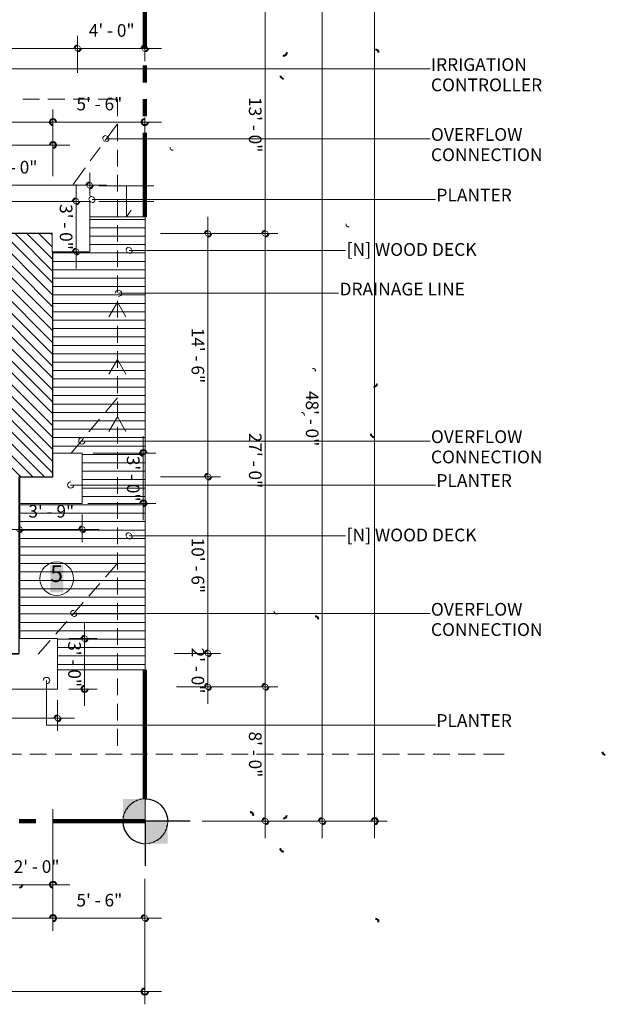
# Model space of a CAD drawing. Units: inches. Extents: x 160 to 1193, y 443 to 2260.
# Drawn here: x 775 to 1193, y 443 to 1147 of the extents above; entities that cross this region are included whole.
import ezdxf

# ---------------------------------------------------------------- set-up
doc = ezdxf.new("R2010")
doc.units = ezdxf.units.IN
for name, color, linetype in [('PDF_Geometry', 7, 'Continuous'), ('PDF_Solid Fills', 7, 'Continuous'), ('PDF_Text', 7, 'Continuous')]:
    doc.layers.add(name, color=color, linetype=linetype)
doc.styles.add('PDF Arial', font='arial.ttf')
doc.styles.add('PDF Arial Bold', font='arialbd.ttf')

msp = doc.modelspace()

# ---------------------------------------------------------------- hatches: boundary and pattern name
at = {"layer": 'PDF_Solid Fills', "transparency": 33554559}
h = msp.add_hatch(color=256, dxfattribs=at)
h.paths.add_polyline_path([(814.03, 1126.66, 0.415242), (816.27, 1124.42)], flags=0)
h.paths.add_polyline_path([(818.51, 1126.66, 0.415242), (816.27, 1128.91)], flags=0)
h = msp.add_hatch(color=256, dxfattribs=at)
h.paths.add_polyline_path([(814.03, 1126.66, 0.415242), (816.27, 1124.42)], flags=0)
h.paths.add_polyline_path([(818.51, 1126.66, 0.415242), (816.27, 1128.91)], flags=0)
h = msp.add_hatch(color=256, dxfattribs=at)
h.paths.add_polyline_path([(861.98, 1126.66, 0.415242), (864.22, 1124.42)], flags=0)
h.paths.add_polyline_path([(866.47, 1126.66, 0.415242), (864.22, 1128.91)], flags=0)
h = msp.add_hatch(color=256, dxfattribs=at)
h.paths.add_polyline_path([(834.12, 1062.14, 0.415242), (836.37, 1059.9)], flags=0)
h.paths.add_polyline_path([(838.61, 1062.14, 0.415242), (836.37, 1064.38)], flags=0)
h = msp.add_hatch(color=256, dxfattribs=at)
h.paths.add_polyline_path([(822.6, 1028.84, 0.415242), (824.84, 1026.6)], flags=0)
h.paths.add_polyline_path([(827.08, 1028.84, 0.415242), (824.84, 1031.08)], flags=0)
h = msp.add_hatch(color=256, dxfattribs=at)
h.paths.add_polyline_path([(824.28, 1018.67, 0.415242), (826.52, 1016.43)], flags=0)
h.paths.add_polyline_path([(828.76, 1018.67, 0.415242), (826.52, 1020.91)], flags=0)
h = msp.add_hatch(color=256, dxfattribs=at)
h.paths.add_polyline_path([(812.91, 1017.39, 0.415242), (815.15, 1015.15)], flags=0)
h.paths.add_polyline_path([(817.39, 1017.39, 0.415242), (815.15, 1019.63)], flags=0)
h = msp.add_hatch(color=256, dxfattribs=at)
h.paths.add_polyline_path([(907.13, 994.34, 0.415242), (909.37, 992.09)], flags=0)
h.paths.add_polyline_path([(911.62, 994.34, 0.415242), (909.37, 996.58)], flags=0)
h = msp.add_hatch(color=256, dxfattribs=at)
h.paths.add_polyline_path([(948.04, 994.34, 0.415242), (950.28, 992.09)], flags=0)
h.paths.add_polyline_path([(952.52, 994.34, 0.415242), (950.28, 996.58)], flags=0)
h = msp.add_hatch(color=256, dxfattribs=at)
h.paths.add_polyline_path([(948.04, 994.34, 0.415242), (950.28, 992.09)], flags=0)
h.paths.add_polyline_path([(952.52, 994.34, 0.415242), (950.28, 996.58)], flags=0)
h = msp.add_hatch(color=256, dxfattribs=at)
h.paths.add_polyline_path([(812.91, 981.37, 0.415242), (815.15, 979.13)], flags=0)
h.paths.add_polyline_path([(817.39, 981.37, 0.415242), (815.15, 983.61)], flags=0)
h = msp.add_hatch(color=256, dxfattribs=at)
h.paths.add_polyline_path([(850.78, 982.33, 0.415242), (853.02, 980.09)], flags=0)
h.paths.add_polyline_path([(855.26, 982.33, 0.415242), (853.02, 984.57)], flags=0)
h = msp.add_hatch(color=256, dxfattribs=at)
h.paths.add_polyline_path([(907.13, 820.54, 0.415242), (909.37, 818.3)], flags=0)
h.paths.add_polyline_path([(911.62, 820.54, 0.415242), (909.37, 822.78)], flags=0)
h = msp.add_hatch(color=256, dxfattribs=at)
h.paths.add_polyline_path([(907.13, 820.54, 0.415242), (909.37, 818.3)], flags=0)
h.paths.add_polyline_path([(911.62, 820.54, 0.415242), (909.37, 822.78)], flags=0)
h = msp.add_hatch(color=256, dxfattribs=at)
h.paths.add_polyline_path([(772.4, 782.92, 0.415242), (774.65, 780.67)], flags=0)
h.paths.add_polyline_path([(776.89, 782.92, 0.415242), (774.65, 785.16)], flags=0)
h = msp.add_hatch(color=256, dxfattribs=at)
h.paths.add_polyline_path([(817.39, 782.92, 0.415242), (819.64, 780.67)], flags=0)
h.paths.add_polyline_path([(821.88, 782.92, 0.415242), (819.64, 785.16)], flags=0)
h = msp.add_hatch(color=256, dxfattribs=at)
h.paths.add_polyline_path([(850.78, 778.27, 0.415242), (853.02, 776.03)], flags=0)
h.paths.add_polyline_path([(855.26, 778.27, 0.415242), (853.02, 780.51)], flags=0)
h = msp.add_hatch(color=256, dxfattribs=at)
h.paths.add_polyline_path([(811.23, 722.79, 0.415242), (813.47, 720.55)], flags=0)
h.paths.add_polyline_path([(815.71, 722.79, 0.415242), (813.47, 725.04)], flags=0)
h = msp.add_hatch(color=256, dxfattribs=at)
h.paths.add_polyline_path([(818.99, 704.86, 0.415242), (821.24, 702.62)], flags=0)
h.paths.add_polyline_path([(823.48, 704.86, 0.415242), (821.24, 707.1)], flags=0)
h = msp.add_hatch(color=256, dxfattribs=at)
h.paths.add_polyline_path([(907.13, 694.38, 0.415242), (909.37, 692.13)], flags=0)
h.paths.add_polyline_path([(911.62, 694.38, 0.415242), (909.37, 696.62)], flags=0)
h = msp.add_hatch(color=256, dxfattribs=at)
h.paths.add_polyline_path([(907.13, 694.38, 0.415242), (909.37, 692.13)], flags=0)
h.paths.add_polyline_path([(911.62, 694.38, 0.415242), (909.37, 696.62)], flags=0)
h = msp.add_hatch(color=256, dxfattribs=at)
h.paths.add_polyline_path([(907.13, 670.36, 0.415242), (909.37, 668.12)], flags=0)
h.paths.add_polyline_path([(911.62, 670.36, 0.415242), (909.37, 672.6)], flags=0)
h = msp.add_hatch(color=256, dxfattribs=at)
h.paths.add_polyline_path([(948.04, 670.36, 0.415242), (950.28, 668.12)], flags=0)
h.paths.add_polyline_path([(952.52, 670.36, 0.415242), (950.28, 672.6)], flags=0)
h = msp.add_hatch(color=256, dxfattribs=at)
h.paths.add_polyline_path([(948.04, 670.36, 0.415242), (950.28, 668.12)], flags=0)
h.paths.add_polyline_path([(952.52, 670.36, 0.415242), (950.28, 672.6)], flags=0)
h = msp.add_hatch(color=256, dxfattribs=at)
h.paths.add_polyline_path([(799.78, 647.95, 0.415242), (802.02, 645.7)], flags=0)
h.paths.add_polyline_path([(804.26, 647.95, 0.415242), (802.02, 650.19)], flags=0)
h = msp.add_hatch(color=256, dxfattribs=at)
h.paths.add_polyline_path([(948.04, 574.38, 0.415242), (950.28, 572.13)], flags=0)
h.paths.add_polyline_path([(952.52, 574.38, 0.415242), (950.28, 576.62)], flags=0)
h = msp.add_hatch(color=256, dxfattribs=at)
h.paths.add_polyline_path([(988.71, 574.38, 0.415242), (990.95, 572.13)], flags=0)
h.paths.add_polyline_path([(993.19, 574.38, 0.415242), (990.95, 576.62)], flags=0)
h = msp.add_hatch(color=256, dxfattribs=at)
h.paths.add_polyline_path([(861.98, 505.05, 0.415242), (864.22, 502.81)], flags=0)
h.paths.add_polyline_path([(866.47, 505.05, 0.415242), (864.22, 507.29)], flags=0)

# ---------------------------------------------------------------- linework, layer by layer
at = {"layer": 'PDF_Geometry', "lineweight": 9}
for points in [[(1028.41, 2158.31), (1028.41, 562.29)], [(990.95, 1138.35), (990.95, 1764.37)], [(950.28, 982.33), (950.28, 1162.37)], [(990.95, 562.29), (990.95, 1162.37)], [(816.19, 1109.21), (816.19, 1126.58), (816.19, 1135.63), (816.19, 1126.58), (816.19, 1123.06)], [(654.65, 1126.58), (828.2, 1126.58)], [(804.18, 1126.58), (876.23, 1126.58)], [(864.22, 1129.79), (864.22, 1126.58), (864.22, 1117.62)], [(719.73, 1006.5), (719.73, 1112.09), (1067.96, 1112.09)], [(776.97, 1090.32), (788.97, 1090.32)], [(794.98, 1090.32), (806.99, 1090.32)], [(812.99, 1090.32), (824.92, 1090.32)], [(844.61, 1078.31), (844.61, 1090.32), (830.92, 1090.32)], [(798.58, 1035.4), (798.58, 1073.99), (798.58, 1082.96), (798.58, 1073.99), (798.58, 1035.4), (798.58, 1057.5), (798.58, 1066.54)], [(864.22, 1077.19), (864.22, 1073.99), (864.22, 1065.02)], [(438.34, 1073.99), (810.59, 1073.99)], [(786.57, 1073.99), (876.23, 1073.99)], [(835.81, 1060.78), (844.61, 1072.79)], [(844.61, 1060.3), (844.61, 1072.31)], [(522.56, 1057.5), (810.59, 1057.5)], [(825.24, 1046.21), (832.28, 1055.9)], [(836.37, 1062.06), (1067.96, 1062.06)], [(844.61, 1042.29), (844.61, 1054.3)], [(812.99, 1029.32), (821.72, 1041.33)], [(824.84, 1021.31), (824.84, 1028.84), (824.84, 1037.8)], [(844.61, 1024.36), (844.61, 1036.36)], [(704.84, 1028.84), (836.85, 1028.84)], [(815.15, 969.36), (815.15, 1029.32)], [(831.48, 1028.36), (870.55, 1028.36)], [(851.02, 1028.36), (851.02, 1006.34), (854.54, 1011.15)], [(811.95, 1017.31), (815.15, 1017.31), (824.12, 1017.31)], [(826.52, 1018.59), (1071.8, 1018.59)], [(831.48, 1017.31), (870.55, 1017.31)], [(844.61, 1006.34), (844.61, 1018.35)], [(798.58, 837.43), (819.55, 837.43), (819.55, 801.41), (775.05, 801.41), (775.05, 704.86), (801.94, 704.86), (801.94, 682.53), (864.54, 682.53), (864.54, 1006.34), (824.84, 1006.34), (824.84, 981.29), (798.58, 981.29)], [(909.29, 1006.34), (909.29, 808.53)], [(950.28, 658.35), (950.28, 1006.34)], [(844.61, 988.33), (844.61, 1000.34)], [(875.35, 994.34), (950.28, 994.34), (959.25, 994.34), (950.28, 994.34), (882.72, 994.34), (909.29, 994.34), (918.34, 994.34)], [(811.95, 981.29), (815.15, 981.29), (824.12, 981.29)], [(844.61, 970.32), (844.61, 982.33)], [(853.02, 982.25), (1007.68, 982.25)], [(844.61, 952.31), (844.61, 964.32)], [(845.33, 951.67), (1002.48, 951.67)], [(850.62, 934.94), (844.61, 945.34), (838.61, 934.94)], [(844.61, 934.3), (844.61, 946.3)], [(844.61, 916.36), (844.61, 928.29)], [(844.61, 898.35), (844.61, 910.36)], [(850.62, 893.95), (844.61, 904.36), (838.61, 893.95)], [(844.61, 880.34), (844.61, 892.35)], [(835.81, 866.41), (844.61, 876.9)], [(844.61, 862.33), (844.61, 874.34)], [(824.28, 852.56), (831.96, 861.77)], [(850.62, 852.96), (844.61, 863.29), (838.61, 852.96)], [(844.61, 844.32), (844.61, 856.32)], [(811.71, 837.43), (820.44, 847.92)], [(819.23, 846.08), (1067.96, 846.08)], [(863.1, 789.4), (863.1, 849.44)], [(827.4, 837.43), (863.1, 837.43), (872.07, 837.43)], [(844.61, 826.3), (844.61, 838.31)], [(909.29, 682.29), (909.29, 832.47)], [(844.61, 808.29), (844.61, 820.3)], [(875.35, 820.46), (909.29, 820.46), (918.34, 820.46), (909.29, 820.46), (882.72, 820.46)], [(811.23, 814.62), (1071.8, 814.62)], [(844.61, 790.36), (844.61, 802.29)], [(823.56, 801.41), (863.1, 801.41), (872.07, 801.41)], [(819.55, 793.56), (819.55, 782.92), (819.55, 773.87)], [(762.56, 782.92), (831.56, 782.92)], [(844.61, 772.35), (844.61, 784.36)], [(853.02, 778.27), (1007.68, 778.27)], [(844.61, 754.34), (844.61, 766.34)], [(836.05, 748.81), (844.61, 758.66)], [(844.61, 736.32), (844.61, 748.33)], [(824.2, 735.2), (832.04, 744.25)], [(812.43, 721.67), (820.28, 730.72)], [(844.61, 718.31), (844.61, 730.32)], [(813.39, 722.71), (1067.96, 722.71)], [(800.58, 708.07), (808.43, 717.11)], [(821.16, 656.83), (821.16, 716.87)], [(844.61, 700.3), (844.61, 712.31)], [(774.16, 694.3), (774.16, 693.66), (705.96, 693.66), (705.96, 668.84), (801.94, 668.84), (801.94, 704.86), (774.57, 704.86)], [(809.87, 704.86), (821.16, 704.86), (830.2, 704.86)], [(909.29, 658.35), (909.29, 706.3)], [(788.09, 693.66), (796.66, 703.5)], [(844.61, 682.29), (844.61, 694.3)], [(844.61, 664.36), (844.61, 676.28)], [(950.28, 562.29), (950.28, 682.29)], [(793.94, 674.84), (793.94, 643.06), (1071.8, 643.06)], [(809.87, 668.84), (821.16, 668.84), (830.2, 668.84)], [(886.8, 670.36), (909.29, 670.36), (918.34, 670.36)], [(801.94, 660.99), (801.94, 647.95), (801.94, 638.9)], [(844.61, 646.34), (844.61, 658.35)], [(693.95, 647.95), (813.95, 647.95)], [(844.61, 628.33), (844.61, 640.34)], [(764.08, 622.33), (776.09, 622.33)], [(782.09, 622.33), (794.1, 622.33)], [(800.1, 622.33), (812.11, 622.33)], [(818.11, 622.33), (830.12, 622.33)], [(836.13, 622.33), (848.13, 622.33)], [(854.14, 622.33), (866.15, 622.33)], [(872.15, 622.33), (884.16, 622.33)], [(890.08, 622.33), (902.09, 622.33)], [(908.09, 622.33), (920.1, 622.33)], [(926.11, 622.33), (938.11, 622.33)], [(944.12, 622.33), (956.13, 622.33)], [(962.13, 622.33), (974.14, 622.33)], [(980.14, 622.33), (992.15, 622.33)], [(998.15, 622.33), (1010.08, 622.33)], [(1016.09, 622.33), (1028.09, 622.33)], [(1034.1, 622.33), (1046.11, 622.33)], [(1052.11, 622.33), (1064.12, 622.33)], [(1070.12, 622.33), (1082.13, 622.33)], [(1088.13, 622.33), (1100.14, 622.33)], [(1106.15, 622.33), (1121.04, 622.33)], [(798.58, 583.02), (798.58, 528.99), (798.58, 520.02)], [(905.29, 574.3), (990.95, 574.3), (999.92, 574.3)], [(913.3, 574.3), (950.28, 574.3), (959.25, 574.3)], [(931.63, 574.3), (1028.41, 574.3), (1037.46, 574.3)], [(594.61, 528.99), (786.57, 528.99)], [(762.56, 528.99), (810.59, 528.99)], [(864.22, 533.23), (864.22, 504.97), (864.22, 496)], [(864.22, 518.66), (864.22, 452.53), (864.22, 443.49)], [(438.34, 504.97), (810.59, 504.97)], [(786.57, 504.97), (876.23, 504.97)], [(372.22, 452.53), (876.23, 452.53)]]:
    msp.add_lwpolyline(points, dxfattribs=at)
at = {"layer": 'PDF_Geometry', "lineweight": 120}
for points in [[(864.22, 1162.37), (864.22, 1126.34)], [(864.22, 1114.34), (864.22, 1102.33)], [(864.22, 1090.32), (864.22, 1078.31)], [(864.22, 1066.3), (864.22, 1006.34)], [(864.22, 682.53), (864.22, 590.31)], [(786.41, 574.3), (774.4, 574.3)], [(864.22, 574.3), (798.42, 574.3)]]:
    msp.add_lwpolyline(points, dxfattribs=at)
at = {"layer": 'PDF_Geometry', "lineweight": 40}
for points in [[(965.66, 1123.68, -0.413793), (963.34, 1121.36, 0.413793)], [(939.4, 580.92, -0.415242), (941.64, 578.68, 0.415242)], [(963.34, 552.42, -0.415242), (961.09, 554.66, 0.415242)]]:
    msp.add_lwpolyline(points, format="xyb", close=True, dxfattribs=at)
for points in [[(1031.22, 1123.68, 0.415242), (1028.98, 1125.92)], [(961.09, 1107.19, 0.415242), (963.34, 1104.95)], [(1027.86, 884.8, 0.413793), (1030.18, 887.12)], [(1025.62, 851.1, 0.415242), (1027.86, 848.86)], [(988.23, 718.53, 0.415242), (985.99, 720.77)], [(1190.93, 623.99, 0.415242), (1193.17, 621.75)], [(963.34, 576.36, 0.413793), (965.66, 578.68)], [(1031.22, 502.23, 0.415242), (1028.98, 504.47)]]:
    msp.add_lwpolyline(points, format="xyb", dxfattribs=at)
at = {"layer": 'PDF_Geometry', "lineweight": 9}
for points in [[(882.24, 1056.12, 0.415242), (884.48, 1053.88)], [(1007.84, 1001.28, 0.415242), (1010.09, 999.04)], [(986.23, 895.77, 0.415242), (983.99, 898.01)], [(978.31, 864.31, 0.415242), (976.06, 866.55)], [(956.45, 724.54, 0.415242), (958.69, 722.3)]]:
    msp.add_lwpolyline(points, format="xyb", dxfattribs=at)
for points in [[(716.85, 1017.31), (716.85, 994.34), (797.94, 994.34), (797.94, 981.29), (824.84, 981.29), (824.84, 1017.31)], [(819.55, 837.43), (798.58, 837.43), (798.58, 820.46), (775.05, 820.46), (775.05, 801.41), (819.55, 801.41)], [(885.12, 694.3), (909.29, 694.3), (918.34, 694.3), (909.29, 694.3)], [(886.8, 670.36), (950.28, 670.36), (959.25, 670.36), (950.28, 670.36)], [(864.54, 574.3), (864.54, 558.29), (867.35, 558.53), (870.07, 559.33), (872.55, 560.45), (874.87, 562.05), (876.87, 564.05), (878.47, 566.29), (879.6, 568.85), (880.32, 571.57), (880.56, 574.3), (864.54, 574.3), (864.54, 590.31), (861.82, 590.07), (859.1, 589.35), (856.54, 588.15), (854.3, 586.54), (852.3, 584.62), (850.7, 582.3), (849.58, 579.82), (848.85, 577.1), (848.61, 574.3)], [(798.58, 583.02), (798.58, 504.97), (798.58, 496), (798.58, 504.97)]]:
    msp.add_lwpolyline(points, close=True, dxfattribs=at)
at = {"layer": 'PDF_Geometry', "color": 9, "lineweight": 9, "true_color": 0xc6c6c6}
for points in [[(824.84, 1004.5), (864.54, 1004.5)], [(824.84, 998.5), (864.54, 998.5)], [(824.84, 992.49), (864.54, 992.49)], [(824.84, 986.49), (864.54, 986.49)], [(798.58, 980.49), (864.54, 980.49)], [(798.58, 974.48), (864.54, 974.48)], [(798.58, 968.48), (864.54, 968.48)], [(798.58, 962.47), (864.54, 962.47)], [(798.58, 956.47), (864.54, 956.47)], [(798.58, 950.47), (864.54, 950.47)], [(798.58, 944.46), (864.54, 944.46)], [(798.58, 938.46), (864.54, 938.46)], [(798.58, 932.45), (864.54, 932.45)], [(798.58, 926.45), (864.54, 926.45)], [(798.58, 920.45), (864.54, 920.45)], [(798.58, 914.44), (864.54, 914.44)], [(798.58, 908.44), (864.54, 908.44)], [(798.58, 902.43), (864.54, 902.43)], [(798.58, 896.43), (864.54, 896.43)], [(798.58, 890.43), (864.54, 890.43)], [(798.58, 884.5), (864.54, 884.5)], [(798.58, 878.5), (864.54, 878.5)], [(798.58, 872.49), (864.54, 872.49)], [(798.58, 866.49), (864.54, 866.49)], [(798.58, 860.49), (864.54, 860.49)], [(798.58, 854.48), (864.54, 854.48)], [(798.58, 848.48), (864.54, 848.48)], [(798.58, 842.47), (864.54, 842.47)], [(819.55, 836.47), (864.54, 836.47)], [(819.55, 830.47), (864.54, 830.47)], [(819.55, 824.46), (864.54, 824.46)], [(819.55, 818.46), (864.54, 818.46)], [(819.55, 812.45), (864.54, 812.45)], [(819.55, 806.45), (864.54, 806.45)], [(775.05, 800.45), (864.54, 800.45)], [(775.05, 794.44), (864.54, 794.44)], [(775.05, 788.44), (864.54, 788.44)], [(775.05, 782.43), (864.54, 782.43)], [(775.05, 776.43), (864.54, 776.43)], [(775.05, 770.43), (864.54, 770.43)], [(775.05, 764.5), (864.54, 764.5)], [(775.05, 758.5), (864.54, 758.5)], [(775.05, 752.49), (864.54, 752.49)], [(775.05, 746.49), (864.54, 746.49)], [(775.05, 740.49), (864.54, 740.49)], [(775.05, 734.48), (864.54, 734.48)], [(775.05, 728.48), (864.54, 728.48)], [(775.05, 722.47), (864.54, 722.47)], [(775.05, 716.47), (864.54, 716.47)], [(775.05, 710.47), (864.54, 710.47)], [(801.94, 704.46), (864.54, 704.46)], [(801.94, 698.46), (864.54, 698.46)], [(801.94, 692.45), (864.54, 692.45)], [(801.94, 686.45), (864.54, 686.45)]]:
    msp.add_lwpolyline(points, dxfattribs=at)
at = {"layer": 'PDF_Geometry', "lineweight": 30}
for points in [[(797.94, 994.34), (534.57, 994.34), (534.57, 922.29), (450.35, 922.29), (450.35, 670.36), (606.61, 670.36), (606.61, 694.3), (774.57, 694.3), (774.57, 820.46), (798.58, 820.46), (798.58, 981.29)], [(864.54, 606.32), (864.54, 590.31), (867.67, 589.99), (870.71, 589.11), (873.43, 587.66), (875.91, 585.66), (877.91, 583.18), (879.35, 580.46), (880.24, 577.42), (880.56, 574.3)], [(853.74, 586.06), (853.26, 585.66), (852.86, 585.18)], [(856.14, 587.82), (855.66, 587.66), (855.1, 587.18)], [(858.78, 589.19), (858.46, 589.11), (857.74, 588.71)], [(861.58, 590.07), (861.42, 589.99), (860.7, 589.75)], [(849.09, 578.22), (848.85, 577.42), (848.85, 577.26)], [(850.22, 581.18), (849.82, 580.46), (849.74, 580.14)], [(851.74, 583.82), (851.26, 583.18), (851.02, 582.78)], [(832.6, 574.3), (848.61, 574.3), (848.85, 571.17), (849.82, 568.21), (851.26, 565.41), (853.26, 563.01), (855.66, 561.01), (858.46, 559.57), (861.42, 558.61), (864.54, 558.29)], [(896.57, 574.3), (864.54, 574.3), (864.54, 542.35)], [(880, 570.37), (880.24, 571.17), (880.32, 571.33)], [(875.43, 562.61), (875.91, 563.01), (876.31, 563.49)], [(877.43, 564.85), (877.91, 565.41), (878.07, 565.89)], [(878.95, 567.49), (879.35, 568.21), (879.43, 568.53)], [(867.51, 558.61), (867.67, 558.61), (868.47, 558.85)], [(870.39, 559.41), (870.71, 559.57), (871.43, 559.97)], [(873.03, 560.77), (873.43, 561.01), (874.07, 561.49)]]:
    msp.add_lwpolyline(points, dxfattribs=at)
at = {"layer": 'PDF_Geometry', "color": 252, "lineweight": 9, "true_color": 0x8c8c8c}
for points in [[(775.69, 820.46), (601.81, 994.34)], [(784.17, 820.46), (610.3, 994.34)], [(792.66, 820.46), (618.78, 994.34)], [(798.58, 823.02), (627.27, 994.34)], [(798.58, 831.51), (635.75, 994.34)], [(798.58, 839.99), (644.24, 994.34)], [(798.58, 848.48), (652.72, 994.34)], [(798.58, 856.96), (661.21, 994.34)], [(798.58, 865.45), (669.7, 994.34)], [(798.58, 873.94), (678.18, 994.34)], [(798.58, 882.42), (686.67, 994.34)], [(798.58, 890.91), (695.15, 994.34)], [(798.58, 899.39), (703.64, 994.34)], [(798.58, 907.88), (712.12, 994.34)], [(798.58, 916.36), (720.61, 994.34)], [(798.58, 924.85), (729.09, 994.34)], [(798.58, 933.34), (737.58, 994.34)], [(798.58, 941.82), (746.07, 994.34)], [(798.58, 950.31), (754.55, 994.34)], [(798.58, 958.79), (763.04, 994.34)], [(798.58, 967.28), (771.52, 994.34)], [(798.58, 975.76), (780.01, 994.34)], [(797.94, 984.89), (788.49, 994.34)], [(797.94, 993.38), (796.98, 994.34)]]:
    msp.add_lwpolyline(points, dxfattribs=at)
at = {"layer": 'PDF_Geometry', "lineweight": 20}
msp.add_circle((801.3, 747.7), 12.01, dxfattribs=at)
at = {"layer": 'PDF_Geometry', "lineweight": 40}
for points in [[(814.03, 1126.66), (814.03, 1127.95), (814.99, 1128.91), (816.27, 1128.91)], [(814.03, 1126.66), (814.03, 1127.95), (814.99, 1128.91), (816.27, 1128.91)], [(818.51, 1126.66), (818.51, 1125.46), (817.47, 1124.42), (816.27, 1124.42)], [(818.51, 1126.66), (818.51, 1125.46), (817.47, 1124.42), (816.27, 1124.42)], [(861.98, 1126.66), (861.98, 1127.95), (862.94, 1128.91), (864.22, 1128.91)], [(866.47, 1126.66), (866.47, 1125.46), (865.43, 1124.42), (864.22, 1124.42)], [(796.34, 1074.07), (796.34, 1075.35), (797.3, 1076.31), (798.58, 1076.31)], [(796.34, 1074.07), (796.34, 1075.35), (797.3, 1076.31), (798.58, 1076.31)], [(798.58, 1071.75), (797.3, 1071.75), (796.34, 1072.79), (796.34, 1074.07)], [(798.58, 1071.75), (797.3, 1071.75), (796.34, 1072.79), (796.34, 1074.07)], [(798.58, 1076.31), (799.86, 1076.31), (800.9, 1075.35), (800.9, 1074.07)], [(798.58, 1076.31), (799.86, 1076.31), (800.9, 1075.35), (800.9, 1074.07)], [(861.98, 1074.07), (861.98, 1075.35), (862.94, 1076.31), (864.22, 1076.31)], [(864.22, 1071.75), (862.94, 1071.75), (861.98, 1072.79), (861.98, 1074.07)], [(866.47, 1074.07), (866.47, 1072.79), (865.43, 1071.75), (864.22, 1071.75)], [(796.34, 1057.58), (796.34, 1058.86), (797.3, 1059.82), (798.58, 1059.82)], [(798.58, 1059.82), (799.86, 1059.82), (800.9, 1058.86), (800.9, 1057.58)], [(800.9, 1057.58), (800.9, 1056.38), (799.86, 1055.34), (798.58, 1055.34)], [(822.6, 1028.84), (822.6, 1030.12), (823.56, 1031.08), (824.84, 1031.08)], [(827.08, 1028.84), (827.08, 1027.64), (826.04, 1026.6), (824.84, 1026.6)], [(812.91, 1017.39), (812.91, 1018.67), (813.87, 1019.63), (815.15, 1019.63)], [(817.39, 1017.39), (817.39, 1016.19), (816.35, 1015.15), (815.15, 1015.15)], [(907.13, 994.34), (907.13, 995.62), (908.09, 996.58), (909.37, 996.58)], [(911.62, 994.34), (911.62, 993.14), (910.58, 992.09), (909.37, 992.09)], [(948.04, 994.34), (948.04, 995.62), (949, 996.58), (950.28, 996.58)], [(948.04, 994.34), (948.04, 995.62), (949, 996.58), (950.28, 996.58)], [(952.52, 994.34), (952.52, 993.14), (951.48, 992.09), (950.28, 992.09)], [(952.52, 994.34), (952.52, 993.14), (951.48, 992.09), (950.28, 992.09)], [(812.91, 981.37), (812.91, 982.65), (813.87, 983.61), (815.15, 983.61)], [(817.39, 981.37), (817.39, 980.17), (816.35, 979.13), (815.15, 979.13)], [(860.86, 837.51), (860.86, 838.79), (861.82, 839.75), (863.1, 839.75)], [(863.1, 835.19), (861.82, 835.19), (860.86, 836.23), (860.86, 837.51)], [(863.1, 839.75), (864.38, 839.75), (865.43, 838.79), (865.43, 837.51)], [(907.13, 820.54), (907.13, 821.82), (908.09, 822.78), (909.37, 822.78)], [(907.13, 820.54), (907.13, 821.82), (908.09, 822.78), (909.37, 822.78)], [(911.62, 820.54), (911.62, 819.34), (910.58, 818.3), (909.37, 818.3)], [(911.62, 820.54), (911.62, 819.34), (910.58, 818.3), (909.37, 818.3)], [(860.86, 801.49), (860.86, 802.77), (861.82, 803.73), (863.1, 803.73)], [(863.1, 803.73), (864.38, 803.73), (865.43, 802.77), (865.43, 801.49)], [(865.43, 801.49), (865.43, 800.29), (864.38, 799.25), (863.1, 799.25)], [(776.89, 782.92), (776.89, 781.71), (775.85, 780.67), (774.65, 780.67)], [(817.39, 782.92), (817.39, 784.2), (818.35, 785.16), (819.64, 785.16)], [(821.88, 782.92), (821.88, 781.71), (820.84, 780.67), (819.64, 780.67)], [(818.99, 704.86), (818.99, 706.14), (819.96, 707.1), (821.24, 707.1)], [(823.48, 704.86), (823.48, 703.66), (822.44, 702.62), (821.24, 702.62)], [(907.13, 694.38), (907.13, 695.66), (908.09, 696.62), (909.37, 696.62)], [(907.13, 694.38), (907.13, 695.66), (908.09, 696.62), (909.37, 696.62)], [(911.62, 694.38), (911.62, 693.18), (910.58, 692.13), (909.37, 692.13)], [(911.62, 694.38), (911.62, 693.18), (910.58, 692.13), (909.37, 692.13)], [(818.99, 668.92), (818.99, 670.2), (819.96, 671.16), (821.24, 671.16)], [(821.24, 666.6), (819.96, 666.6), (818.99, 667.64), (818.99, 668.92)], [(823.48, 668.92), (823.48, 667.64), (822.44, 666.6), (821.24, 666.6)], [(907.13, 670.36), (907.13, 671.64), (908.09, 672.6), (909.37, 672.6)], [(911.62, 670.36), (911.62, 669.16), (910.58, 668.12), (909.37, 668.12)], [(948.04, 670.36), (948.04, 671.64), (949, 672.6), (950.28, 672.6)], [(948.04, 670.36), (948.04, 671.64), (949, 672.6), (950.28, 672.6)], [(952.52, 670.36), (952.52, 669.16), (951.48, 668.12), (950.28, 668.12)], [(952.52, 670.36), (952.52, 669.16), (951.48, 668.12), (950.28, 668.12)], [(799.78, 647.95), (799.78, 649.23), (800.74, 650.19), (802.02, 650.19)], [(804.26, 647.95), (804.26, 646.74), (803.22, 645.7), (802.02, 645.7)], [(948.04, 574.38), (948.04, 575.66), (949, 576.62), (950.28, 576.62)], [(952.52, 574.38), (952.52, 573.18), (951.48, 572.13), (950.28, 572.13)], [(988.71, 574.38), (988.71, 575.66), (989.67, 576.62), (990.95, 576.62)], [(993.19, 574.38), (993.19, 573.18), (992.15, 572.13), (990.95, 572.13)], [(1026.17, 574.38), (1026.17, 575.66), (1027.13, 576.62), (1028.41, 576.62)], [(1028.41, 576.62), (1029.7, 576.62), (1030.74, 575.66), (1030.74, 574.38)], [(1030.74, 574.38), (1030.74, 573.18), (1029.7, 572.13), (1028.41, 572.13)], [(776.89, 529.07), (776.89, 527.78), (775.85, 526.74), (774.65, 526.74)], [(776.89, 529.07), (776.89, 527.78), (775.85, 526.74), (774.65, 526.74)], [(796.34, 529.07), (796.34, 530.35), (797.3, 531.31), (798.58, 531.31)], [(798.58, 526.74), (797.3, 526.74), (796.34, 527.78), (796.34, 529.07)], [(798.58, 531.31), (799.86, 531.31), (800.9, 530.35), (800.9, 529.07)], [(796.34, 505.05), (796.34, 506.33), (797.3, 507.29), (798.58, 507.29)], [(796.34, 505.05), (796.34, 506.33), (797.3, 507.29), (798.58, 507.29)], [(798.58, 507.29), (799.86, 507.29), (800.9, 506.33), (800.9, 505.05)], [(798.58, 507.29), (799.86, 507.29), (800.9, 506.33), (800.9, 505.05)], [(861.98, 505.05), (861.98, 506.33), (862.94, 507.29), (864.22, 507.29)], [(800.9, 505.05), (800.9, 503.85), (799.86, 502.81), (798.58, 502.81)], [(800.9, 505.05), (800.9, 503.85), (799.86, 502.81), (798.58, 502.81)], [(866.47, 505.05), (866.47, 503.85), (865.43, 502.81), (864.22, 502.81)], [(861.98, 452.61), (861.98, 453.9), (862.94, 454.86), (864.22, 454.86)], [(864.22, 450.29), (862.94, 450.29), (861.98, 451.33), (861.98, 452.61)], [(866.47, 452.61), (866.47, 451.33), (865.43, 450.29), (864.22, 450.29)]]:
    msp.add_open_spline(points, degree=3, dxfattribs=at)
at = {"layer": 'PDF_Geometry', "lineweight": 9}
for points in [[(834.12, 1062.14), (834.12, 1063.42), (835.09, 1064.38), (836.37, 1064.38)], [(838.61, 1062.14), (838.61, 1060.94), (837.57, 1059.9), (836.37, 1059.9)], [(824.28, 1018.67), (824.28, 1019.95), (825.24, 1020.91), (826.52, 1020.91)], [(828.76, 1018.67), (828.76, 1017.47), (827.72, 1016.43), (826.52, 1016.43)], [(850.78, 982.33), (850.78, 983.61), (851.74, 984.57), (853.02, 984.57)], [(855.26, 982.33), (855.26, 981.13), (854.22, 980.09), (853.02, 980.09)], [(843.09, 951.67), (843.09, 952.95), (844.05, 953.91), (845.33, 953.91)], [(845.33, 953.91), (846.61, 953.91), (847.65, 952.95), (847.65, 951.67)], [(847.65, 951.67), (847.65, 950.47), (846.61, 949.43), (845.33, 949.43)], [(816.99, 846.16), (816.99, 847.44), (817.95, 848.4), (819.23, 848.4)], [(819.23, 843.84), (817.95, 843.84), (816.99, 844.88), (816.99, 846.16)], [(821.48, 846.16), (821.48, 844.88), (820.44, 843.84), (819.23, 843.84)], [(809.07, 814.7), (809.07, 815.98), (810.03, 816.94), (811.31, 816.94)], [(811.31, 812.37), (810.03, 812.37), (809.07, 813.42), (809.07, 814.7)], [(813.55, 814.7), (813.55, 813.42), (812.51, 812.37), (811.31, 812.37)], [(850.78, 778.27), (850.78, 779.55), (851.74, 780.51), (853.02, 780.51)], [(855.26, 778.27), (855.26, 777.07), (854.22, 776.03), (853.02, 776.03)], [(811.23, 722.79), (811.23, 724.08), (812.19, 725.04), (813.47, 725.04)], [(815.71, 722.79), (815.71, 721.59), (814.67, 720.55), (813.47, 720.55)], [(791.7, 674.92), (791.7, 676.2), (792.66, 677.16), (793.94, 677.16)], [(793.94, 677.16), (795.22, 677.16), (796.26, 676.2), (796.26, 674.92)], [(796.26, 674.92), (796.26, 673.72), (795.22, 672.68), (793.94, 672.68)]]:
    msp.add_open_spline(points, degree=3, dxfattribs=at)
at = {"layer": 'PDF_Solid Fills', "color": 7, "lineweight": 35, "true_color": 0xffffff, "transparency": 33554559}
msp.add_solid([(796.66, 757.38), (796.66, 737.84), (805.95, 757.38), (805.95, 737.84)], dxfattribs=at)
at = {"layer": 'PDF_Solid Fills', "lineweight": 35, "transparency": 33554559}
for points in [[(848.61, 590.31), (848.61, 574.3), (864.54, 590.31), (864.54, 574.3)], [(864.54, 574.3), (864.54, 558.37), (880.56, 574.3), (880.56, 558.37)]]:
    msp.add_solid(points, dxfattribs=at)

# ---------------------------------------------------------------- texts
at = {"layer": 'PDF_Text', "attachment_point": 7}
for s, insert, char_height, style in [('4\' - 0"', (824.2, 1132.19), 9.027, 'PDF Arial'), ('IRRIGATION', (1068.6, 1107.7), 9.119, 'PDF Arial'), ('CONTROLLER', (1068.6, 1093.21), 9.119, 'PDF Arial'), ('5\' - 6"', (815.39, 1079.6), 9.027, 'PDF Arial'), ('OVERFLOW', (1068.6, 1057.74), 9.119, 'PDF Arial'), ('CONNECTION', (1068.6, 1043.26), 9.119, 'PDF Arial'), ('9\' - 0"', (754.79, 1034.45), 9.027, 'PDF Arial'), ('PLANTER', (1072.52, 1014.43), 9.119, 'PDF Arial'), ('[N] WOOD DECK', (1008.4, 975.55), 9.1187, 'PDF Arial'), ('DRAINAGE LINE', (1003.28, 947.27), 9.1187, 'PDF Arial'), ('OVERFLOW', (1068.6, 841.76), 9.119, 'PDF Arial'), ('CONNECTION', (1068.6, 827.27), 9.119, 'PDF Arial'), ('PLANTER', (1072.52, 810.45), 9.119, 'PDF Arial'), ('3\' - 9"', (781.05, 788.52), 9.027, 'PDF Arial'), ('[N] WOOD DECK', (1008.4, 771.5), 9.1187, 'PDF Arial'), ('5', (796.66, 741.56), 12.01, 'PDF Arial Bold'), ('OVERFLOW', (1068.6, 718.4), 9.119, 'PDF Arial'), ('CONNECTION', (1068.6, 703.91), 9.119, 'PDF Arial'), ('PLANTER', (1072.52, 638.9), 9.119, 'PDF Arial'), ('2\' - 0"', (770.56, 534.6), 9.027, 'PDF Arial'), ('5\' - 6"', (815.39, 510.58), 9.027, 'PDF Arial')]:
    msp.add_mtext(s, dxfattribs=dict(at, insert=insert, char_height=char_height, style=style))
at = {"layer": 'PDF_Text', "char_height": 9.027, "attachment_point": 7, "rotation": 270, "style": 'PDF Arial'}
for s, insert in [('13\' - 0"', (935.77, 1091.91)), ('3\' - 0"', (800.64, 1015.39)), ('14\' - 6"', (894.79, 927.01)), ('48\' - 0"', (976.44, 881.86)), ('27\' - 0"', (935.77, 851.91)), ('3\' - 0"', (848.6, 835.51)), ('10\' - 6"', (894.79, 776.98)), ('3\' - 0"', (806.65, 702.95)), ('2\' - 0"', (894.79, 698.38)), ('8\' - 0"', (935.77, 638.42))]:
    msp.add_mtext(s, dxfattribs=dict(at, insert=insert))

doc.saveas('drawing.dxf')
